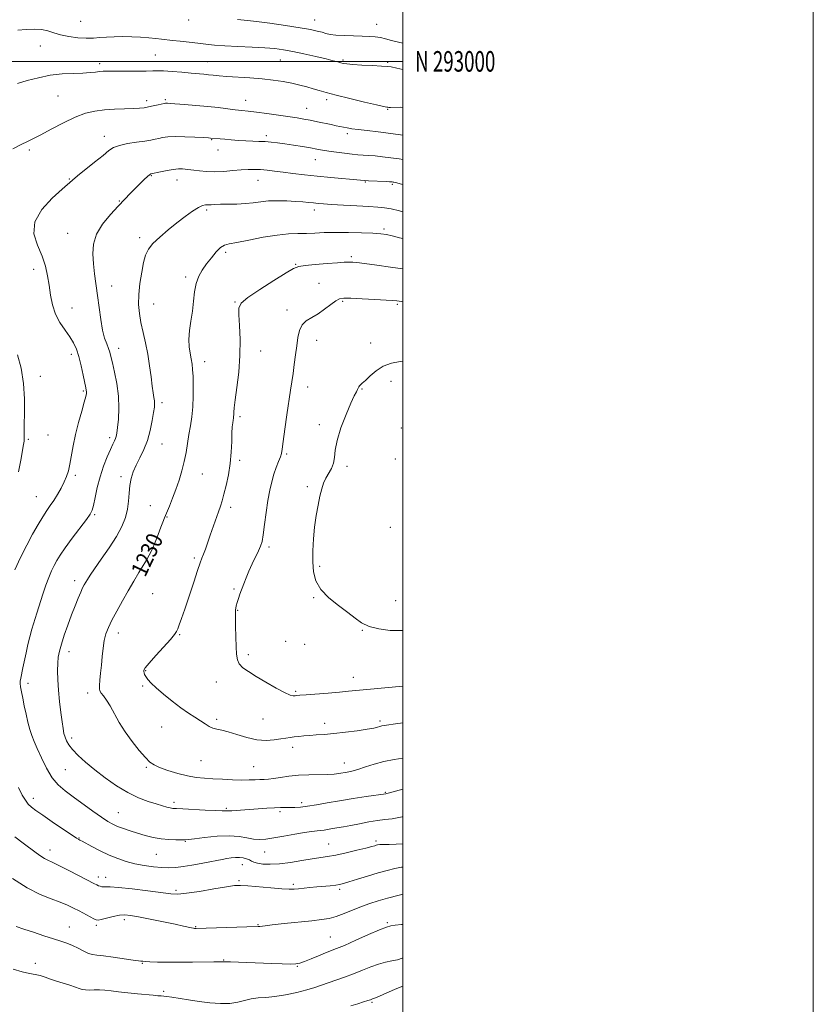
# Model space of a CAD drawing. Extents: x 2074800 to 2077700, y 292300 to 295200.
# Drawn here: x 2077313 to 2077700, y 292541 to 293020 of the extents above; entities that cross this region are included whole.
import ezdxf
from ezdxf.enums import TextEntityAlignment as Align

# ---------------------------------------------------------------- set-up
doc = ezdxf.new("R2010")
doc.units = 0
doc.header["$MEASUREMENT"] = 0
for name, color, linetype, lineweight in [('CONTOUR INDEX', 41, 'Continuous', 13), ('CONTOUR INDEX LABEL', 244, 'Continuous', 0), ('CONTOUR INTERMEDIATE', 44, 'Continuous', 0), ('GRID LINE', 7, 'Continuous', 0), ('GRID TEXT', 7, 'Continuous', 0), ('SPOT ELEVATION DTM', 2, 'Continuous', 13)]:
    doc.layers.add(name, color=color, linetype=linetype, lineweight=lineweight)
doc.styles.add('Style-WORKING', font='WORKING.shx')

msp = doc.modelspace()

# ---------------------------------------------------------------- linework, layer by layer
at = {"layer": 'CONTOUR INDEX', "flags": 128}
for points, elevation in [([(2077500, 292977.623), (2077498.723, 292977.665), (2077494.062, 292977.61), (2077493.156, 292977.625), (2077492.692, 292977.654), (2077492.169, 292977.719), (2077490.687, 292978.022), (2077487.247, 292978.81), (2077481.308, 292980.22), (2077474.15, 292981.954), (2077467.514, 292983.603), (2077462.701, 292984.859), (2077459.278, 292985.813), (2077456.375, 292986.657), (2077453.264, 292987.542), (2077449.791, 292988.454), (2077445.94, 292989.34), (2077441.683, 292990.152), (2077436.918, 292990.863), (2077431.528, 292991.455), (2077425.54, 292991.921), (2077414.375, 292992.624), (2077410.506, 292992.946), (2077407.665, 292993.251), (2077405.342, 292993.521), (2077403.045, 292993.751), (2077396.847, 292994.302), (2077392.356, 292994.716), (2077387.59, 292995.129), (2077383.49, 292995.405), (2077380.638, 292995.451), (2077378.195, 292995.351), (2077374.965, 292995.234), (2077370.165, 292995.2), (2077364.661, 292995.227), (2077359.728, 292995.265), (2077356.317, 292995.268), (2077354.058, 292995.207), (2077352.256, 292995.056), (2077350.273, 292994.807), (2077347.705, 292994.526), (2077344.208, 292994.295), (2077339.57, 292994.139), (2077334.107, 292993.865), (2077328.268, 292993.221), (2077322.478, 292992.058), (2077317.078, 292990.624), (2077312.383, 292989.271)], 1220), ([(2077500, 292913.714), (2077498.385, 292914.155), (2077494.878, 292915.081), (2077492.084, 292915.7), (2077489.267, 292916.077), (2077485.433, 292916.335), (2077479.933, 292916.562), (2077473.487, 292916.726), (2077467.161, 292916.76), (2077461.776, 292916.63), (2077457.197, 292916.424), (2077453.044, 292916.263), (2077448.916, 292916.201), (2077444.319, 292916.029), (2077438.738, 292915.473), (2077431.961, 292914.373), (2077424.998, 292913.037), (2077419.163, 292911.89), (2077415.39, 292911.191), (2077413.081, 292910.531), (2077411.255, 292909.34), (2077409.137, 292907.213), (2077406.778, 292904.416), (2077404.431, 292901.384), (2077402.325, 292898.429), (2077400.587, 292895.373), (2077399.315, 292891.918), (2077398.545, 292887.85), (2077398.05, 292883.299), (2077397.541, 292878.479), (2077396.826, 292873.611), (2077396.117, 292868.928), (2077395.728, 292864.667), (2077395.872, 292861.006), (2077396.369, 292857.878), (2077396.938, 292855.159), (2077397.358, 292852.661), (2077397.631, 292849.949), (2077397.82, 292846.526), (2077397.958, 292842.072), (2077397.972, 292836.98), (2077397.763, 292831.821), (2077397.271, 292827.042), (2077396.589, 292822.593), (2077395.851, 292818.3), (2077395.15, 292814.013), (2077394.409, 292809.673), (2077393.513, 292805.245), (2077392.371, 292800.715), (2077391.01, 292796.153), (2077389.484, 292791.65), (2077387.866, 292787.326), (2077386.308, 292783.427), (2077383.98, 292777.836), (2077383.12, 292775.718), (2077382.143, 292773.174), (2077380.861, 292769.74), (2077379.388, 292765.895), (2077377.908, 292762.355), (2077376.542, 292759.609), (2077375.14, 292757.237), (2077373.486, 292754.591), (2077371.418, 292751.164), (2077368.98, 292747.009), (2077366.27, 292742.319), (2077363.416, 292737.327), (2077360.672, 292732.425), (2077358.323, 292728.045), (2077356.582, 292724.46), (2077355.377, 292721.303), (2077354.561, 292718.048), (2077353.999, 292714.305), (2077353.585, 292710.223), (2077353.22, 292706.086), (2077352.836, 292702.178), (2077352.485, 292698.788), (2077352.245, 292696.2), (2077352.2, 292694.568), (2077352.447, 292693.505), (2077353.082, 292692.491), (2077354.173, 292691.067), (2077355.658, 292689.02), (2077357.443, 292686.198), (2077361.855, 292678.208), (2077364.733, 292673.54), (2077368.134, 292668.838), (2077371.617, 292664.544), (2077374.618, 292661.137), (2077376.815, 292658.917), (2077378.841, 292657.489), (2077381.565, 292656.282), (2077385.581, 292654.87), (2077390.381, 292653.406), (2077395.18, 292652.187), (2077399.406, 292651.428), (2077403.346, 292651.018), (2077407.501, 292650.761), (2077412.197, 292650.509), (2077417.056, 292650.287), (2077421.529, 292650.164), (2077425.186, 292650.184), (2077428.096, 292650.289), (2077430.451, 292650.392), (2077432.479, 292650.446), (2077434.557, 292650.547), (2077437.098, 292650.831), (2077440.425, 292651.372), (2077444.489, 292652.007), (2077449.149, 292652.514), (2077454.193, 292652.737), (2077463.359, 292652.837), (2077466.505, 292653.024), (2077468.843, 292653.321), (2077472.869, 292654.009), (2077475.239, 292654.504), (2077478.165, 292655.313), (2077481.81, 292656.53), (2077486.078, 292657.932), (2077490.808, 292659.221), (2077495.771, 292660.162), (2077500, 292660.728)], 1230), ([(2077309.912, 292602.277), (2077317.024, 292597.739), (2077323.365, 292594.47), (2077328.742, 292592.268), (2077333.162, 292590.653), (2077336.69, 292589.215), (2077339.629, 292587.823), (2077342.337, 292586.418), (2077349.471, 292582.654), (2077350.644, 292582.109), (2077351.627, 292582.019), (2077353.159, 292582.337), (2077355.74, 292582.98), (2077358.919, 292583.724), (2077362.009, 292584.31), (2077364.595, 292584.518), (2077367.372, 292584.289), (2077371.309, 292583.602), (2077376.982, 292582.49), (2077383.395, 292581.186), (2077389.16, 292579.975), (2077393.203, 292579.082), (2077397.155, 292578.147), (2077398.001, 292577.967), (2077398.488, 292577.898), (2077398.812, 292577.888), (2077399.309, 292577.897), (2077424.112, 292578.724), (2077429.611, 292578.876), (2077430.39, 292578.917), (2077432.913, 292579.234), (2077436.459, 292579.645), (2077442.3, 292580.277), (2077455.705, 292581.689), (2077460.493, 292582.226), (2077464.125, 292582.821), (2077467.539, 292583.745), (2077471.451, 292585.174), (2077479.923, 292588.609), (2077483.878, 292590.081), (2077487.939, 292591.399), (2077492.626, 292592.728), (2077498.183, 292594.164), (2077500, 292594.61)], 1220)]:
    msp.add_lwpolyline(points, dxfattribs=dict(at, elevation=elevation))
at = {"layer": 'CONTOUR INTERMEDIATE', "flags": 128}
for points, elevation in [([(2077500, 293008.836), (2077497.899, 293009.275), (2077494.45, 293010.149), (2077491.622, 293010.937), (2077489.111, 293011.553), (2077486.609, 293011.941), (2077483.781, 293012.155), (2077480.286, 293012.279), (2077475.972, 293012.393), (2077471.438, 293012.549), (2077467.473, 293012.795), (2077464.634, 293013.164), (2077462.562, 293013.634), (2077460.67, 293014.17), (2077458.359, 293014.753), (2077454.998, 293015.444), (2077449.945, 293016.324), (2077442.95, 293017.416), (2077435.315, 293018.536), (2077428.734, 293019.443), (2077424.429, 293019.969), (2077419.536, 293020.451)], 1216), ([(2077500, 292996.089), (2077497.103, 292996.745), (2077494.397, 292997.307), (2077492.345, 292997.576), (2077489.588, 292997.742), (2077485.216, 292997.961), (2077480.115, 292998.227), (2077475.619, 292998.498), (2077472.72, 292998.745), (2077471.026, 292998.999), (2077469.799, 292999.307), (2077468.342, 292999.721), (2077466.117, 293000.322), (2077462.622, 293001.2), (2077457.613, 293002.386), (2077451.866, 293003.687), (2077446.411, 293004.852), (2077441.936, 293005.691), (2077437.761, 293006.25), (2077432.863, 293006.638), (2077426.58, 293006.952), (2077419.679, 293007.246), (2077413.287, 293007.567), (2077408.224, 293007.947), (2077404.08, 293008.379), (2077400.137, 293008.842), (2077395.884, 293009.315), (2077391.628, 293009.772), (2077387.879, 293010.187), (2077382.439, 293010.858), (2077379.697, 293011.159), (2077376.262, 293011.461), (2077372.258, 293011.736), (2077367.96, 293011.942), (2077363.631, 293012.044), (2077359.487, 293012.023), (2077355.735, 293011.862), (2077352.468, 293011.579), (2077349.323, 293011.318), (2077345.826, 293011.257), (2077341.679, 293011.531), (2077337.292, 293012.112), (2077333.251, 293012.933), (2077329.958, 293013.899), (2077327.074, 293014.819), (2077324.072, 293015.473), (2077320.553, 293015.7), (2077316.62, 293015.557), (2077312.501, 293015.156)], 1218), ([(2077500, 292964.065), (2077494.172, 292964.913), (2077488.003, 292965.678), (2077482.627, 292966.27), (2077478.29, 292966.761), (2077475.13, 292967.208), (2077472.858, 292967.619), (2077469.41, 292968.325), (2077467.522, 292968.701), (2077465.1, 292969.203), (2077458.423, 292970.643), (2077454.951, 292971.356), (2077451.818, 292971.932), (2077448.564, 292972.459), (2077439.405, 292973.833), (2077433.804, 292974.645), (2077428.694, 292975.335), (2077424.744, 292975.792), (2077421.525, 292976.113), (2077418.335, 292976.45), (2077410.141, 292977.475), (2077404.993, 292978.056), (2077399.277, 292978.592), (2077393.748, 292979.042), (2077386.632, 292979.565), (2077385.328, 292979.647), (2077384.779, 292979.662), (2077384.408, 292979.635), (2077383.826, 292979.522), (2077380.796, 292978.828), (2077378.446, 292978.305), (2077376.081, 292977.817), (2077373.966, 292977.457), (2077371.686, 292977.208), (2077368.651, 292977.028), (2077364.476, 292976.867), (2077359.593, 292976.66), (2077354.636, 292976.337), (2077350.047, 292975.787), (2077345.497, 292974.743), (2077340.468, 292972.897), (2077334.676, 292970.119), (2077328.797, 292966.981), (2077323.748, 292964.233), (2077320.125, 292962.393), (2077317.257, 292961.047), (2077314.155, 292959.549), (2077310.115, 292957.434)], 1222), ([(2077500, 292952.23), (2077498.289, 292952.524), (2077494.186, 292953.117), (2077490.202, 292953.59), (2077486.492, 292953.954), (2077483.275, 292954.217), (2077478.168, 292954.575), (2077475.289, 292954.835), (2077471.643, 292955.24), (2077467.654, 292955.744), (2077463.939, 292956.277), (2077460.908, 292956.786), (2077458.141, 292957.298), (2077455.009, 292957.861), (2077451.084, 292958.501), (2077446.739, 292959.167), (2077442.548, 292959.786), (2077438.946, 292960.298), (2077435.815, 292960.683), (2077432.898, 292960.933), (2077429.965, 292961.058), (2077426.893, 292961.136), (2077423.581, 292961.267), (2077420.013, 292961.517), (2077416.486, 292961.832), (2077413.378, 292962.126), (2077410.986, 292962.333), (2077406.382, 292962.692), (2077405.304, 292962.758), (2077402.88, 292962.895), (2077398.755, 292963.114), (2077393.771, 292963.316), (2077389.073, 292963.377), (2077385.543, 292963.21), (2077383.027, 292962.877), (2077381.114, 292962.481), (2077379.373, 292962.096), (2077377.3, 292961.696), (2077374.377, 292961.23), (2077370.329, 292960.654), (2077365.862, 292959.954), (2077361.932, 292959.121), (2077359.163, 292958.092), (2077356.858, 292956.583), (2077353.995, 292954.251), (2077349.909, 292950.953), (2077341.512, 292944.244), (2077339.045, 292942.193), (2077334.013, 292937.749), (2077329.246, 292933.44), (2077324.139, 292927.906), (2077320.687, 292921.891), (2077320.297, 292916.02), (2077322.022, 292910.451), (2077324.326, 292905.224), (2077325.981, 292900.342), (2077327, 292895.656), (2077327.706, 292890.98), (2077328.41, 292886.195), (2077329.378, 292881.446), (2077330.865, 292876.943), (2077333.007, 292872.859), (2077335.466, 292869.202), (2077337.786, 292865.939), (2077339.617, 292862.968), (2077341.039, 292859.898), (2077342.24, 292856.266), (2077343.36, 292851.837), (2077344.351, 292847.284), (2077345.597, 292841.158), (2077345.837, 292839.907), (2077345.921, 292839.174), (2077345.885, 292838.374), (2077345.593, 292836.9), (2077344.864, 292834.14), (2077343.605, 292829.712), (2077342.07, 292824.172), (2077340.6, 292818.308), (2077339.457, 292812.804), (2077337.857, 292803.854), (2077337.13, 292800.636), (2077336.262, 292797.921), (2077335.104, 292795.245), (2077333.567, 292792.277), (2077331.797, 292789.195), (2077329.996, 292786.307), (2077328.303, 292783.789), (2077326.583, 292781.292), (2077324.64, 292778.339), (2077322.322, 292774.543), (2077319.68, 292769.896), (2077316.813, 292764.482), (2077313.852, 292758.48), (2077311.06, 292752.448)], 1224), ([(2077500, 292940.105), (2077498.796, 292940.416), (2077497.15, 292940.826), (2077496.285, 292941.026), (2077495.702, 292941.147), (2077495.252, 292941.228), (2077494.871, 292941.283), (2077494.436, 292941.329), (2077493.589, 292941.383), (2077491.911, 292941.461), (2077483.253, 292941.837), (2077481.328, 292941.95), (2077479.419, 292942.114), (2077464.969, 292943.506), (2077458.269, 292944.177), (2077452.061, 292944.835), (2077446.528, 292945.459), (2077441.693, 292946.039), (2077437.547, 292946.561), (2077433.961, 292946.99), (2077430.772, 292947.289), (2077427.794, 292947.425), (2077424.738, 292947.39), (2077421.291, 292947.182), (2077417.25, 292946.826), (2077412.858, 292946.466), (2077408.469, 292946.272), (2077404.416, 292946.362), (2077400.937, 292946.642), (2077398.249, 292946.968), (2077395.218, 292947.4), (2077394.077, 292947.535), (2077392.637, 292947.632), (2077390.725, 292947.613), (2077388.226, 292947.375), (2077385.154, 292946.868), (2077382.039, 292946.243), (2077377.323, 292945.22), (2077377.088, 292945.151), (2077376.583, 292944.825), (2077375.601, 292943.989), (2077374.008, 292942.475), (2077371.95, 292940.441), (2077367.235, 292935.694), (2077364.551, 292932.937), (2077361.35, 292929.577), (2077357.56, 292925.434), (2077353.804, 292920.746), (2077350.875, 292915.854), (2077349.356, 292911.031), (2077348.985, 292906.271), (2077349.288, 292901.498), (2077349.858, 292896.625), (2077351.309, 292886.018), (2077352.067, 292880.116), (2077352.864, 292874.306), (2077353.758, 292869.216), (2077354.769, 292865.316), (2077355.778, 292862.447), (2077356.63, 292860.297), (2077357.239, 292858.485), (2077357.79, 292856.383), (2077358.538, 292853.294), (2077359.629, 292848.744), (2077360.772, 292843.127), (2077361.568, 292837.058), (2077361.734, 292831.129), (2077361.456, 292825.853), (2077361.036, 292821.722), (2077360.708, 292819.051), (2077360.426, 292817.449), (2077360.076, 292816.347), (2077359.548, 292815.205), (2077358.742, 292813.591), (2077357.563, 292811.104), (2077355.978, 292807.468), (2077354.205, 292802.911), (2077352.521, 292797.786), (2077351.153, 292792.497), (2077350.11, 292787.636), (2077349.349, 292783.844), (2077348.734, 292781.451), (2077347.776, 292779.557), (2077345.894, 292776.953), (2077339.017, 292767.866), (2077335.58, 292763.211), (2077333.125, 292759.68), (2077331.454, 292756.987), (2077330.148, 292754.567), (2077328.858, 292751.919), (2077327.51, 292748.81), (2077326.101, 292745.068), (2077324.64, 292740.634), (2077321.778, 292731.321), (2077319.323, 292723.602), (2077318.269, 292719.935), (2077317.322, 292716.056), (2077316.466, 292712.098), (2077314.961, 292704.835), (2077313.892, 292699.731), (2077313.643, 292698.286), (2077313.617, 292697.101), (2077313.824, 292695.553), (2077314.261, 292693.16), (2077314.885, 292689.999), (2077315.637, 292686.288), (2077316.469, 292682.272), (2077317.354, 292678.302), (2077318.273, 292674.758), (2077319.241, 292671.834), (2077320.409, 292668.992), (2077321.959, 292665.51), (2077324.021, 292660.936), (2077326.503, 292655.898), (2077329.255, 292651.292), (2077332.198, 292647.752), (2077335.522, 292644.862), (2077339.488, 292641.944), (2077349.024, 292635.022), (2077353.251, 292632.018), (2077356.347, 292629.96), (2077358.741, 292628.61), (2077361.099, 292627.564), (2077363.949, 292626.491), (2077367.258, 292625.361), (2077370.855, 292624.219), (2077374.591, 292623.123), (2077378.409, 292622.173), (2077382.272, 292621.486), (2077386.085, 292621.134), (2077389.513, 292621.026), (2077392.161, 292621.028), (2077393.897, 292621.051), (2077395.643, 292621.175), (2077398.583, 292621.527), (2077403.497, 292622.15), (2077409.541, 292622.769), (2077415.469, 292623.029), (2077420.298, 292622.698), (2077424.112, 292622.036), (2077427.262, 292621.43), (2077430.131, 292621.196), (2077433.237, 292621.374), (2077437.135, 292621.94), (2077442.121, 292622.825), (2077447.473, 292623.812), (2077452.211, 292624.642), (2077455.611, 292625.128), (2077459.826, 292625.562), (2077461.656, 292625.828), (2077465.763, 292626.549), (2077471.115, 292627.417), (2077474.675, 292628.053), (2077478.947, 292628.886), (2077483.473, 292629.757), (2077487.665, 292630.457), (2077491.208, 292630.88), (2077494.877, 292631.331), (2077499.721, 292632.215), (2077500, 292632.281)], 1226), ([(2077500, 292926.733), (2077498.444, 292927.166), (2077494.4, 292928.172), (2077491.084, 292928.777), (2077487.795, 292929.098), (2077483.516, 292929.337), (2077477.628, 292929.654), (2077471.116, 292930.019), (2077465.363, 292930.361), (2077461.385, 292930.627), (2077458.721, 292930.844), (2077456.544, 292931.063), (2077454.137, 292931.318), (2077451.245, 292931.594), (2077447.722, 292931.86), (2077443.528, 292932.075), (2077439.024, 292932.166), (2077434.675, 292932.049), (2077430.803, 292931.683), (2077427.154, 292931.204), (2077423.331, 292930.787), (2077419.099, 292930.565), (2077414.863, 292930.479), (2077411.189, 292930.426), (2077408.496, 292930.33), (2077406.606, 292930.221), (2077405.195, 292930.156), (2077403.933, 292930.121), (2077402.471, 292929.826), (2077400.454, 292928.907), (2077397.62, 292927.099), (2077394.075, 292924.524), (2077390.013, 292921.397), (2077385.69, 292917.953), (2077381.592, 292914.485), (2077378.263, 292911.302), (2077376.079, 292908.551), (2077374.738, 292905.719), (2077373.769, 292902.132), (2077372.815, 292897.352), (2077371.965, 292891.882), (2077371.423, 292886.465), (2077371.345, 292881.65), (2077371.716, 292877.232), (2077372.474, 292872.815), (2077373.534, 292868.074), (2077374.717, 292862.965), (2077375.822, 292857.515), (2077376.693, 292851.844), (2077377.364, 292846.441), (2077377.913, 292841.887), (2077378.401, 292838.602), (2077378.799, 292836.361), (2077379.059, 292834.777), (2077379.137, 292833.429), (2077379.002, 292831.745), (2077378.63, 292829.116), (2077377.987, 292825.157), (2077377.011, 292820.365), (2077375.632, 292815.459), (2077373.843, 292811.02), (2077371.889, 292807.073), (2077370.079, 292803.501), (2077368.664, 292800.176), (2077367.666, 292796.918), (2077367.047, 292793.53), (2077366.727, 292789.869), (2077366.452, 292785.985), (2077365.928, 292781.98), (2077364.878, 292777.896), (2077363.114, 292773.535), (2077360.47, 292768.642), (2077356.937, 292763.138), (2077353.138, 292757.665), (2077349.852, 292753.041), (2077347.662, 292749.863), (2077346.358, 292747.836), (2077345.533, 292746.441), (2077344.825, 292745.188), (2077344.058, 292743.704), (2077343.103, 292741.641), (2077341.86, 292738.729), (2077340.359, 292734.999), (2077338.658, 292730.557), (2077336.844, 292725.592), (2077335.112, 292720.624), (2077333.685, 292716.254), (2077332.729, 292712.874), (2077332.183, 292710.027), (2077331.93, 292707.046), (2077331.872, 292703.386), (2077331.999, 292698.999), (2077332.321, 292693.958), (2077332.827, 292688.443), (2077333.427, 292683.044), (2077334.01, 292678.453), (2077334.503, 292675.164), (2077334.964, 292672.872), (2077335.49, 292671.072), (2077336.205, 292669.311), (2077337.345, 292667.354), (2077339.176, 292665.017), (2077341.907, 292662.162), (2077345.522, 292658.836), (2077349.952, 292655.129), (2077355.077, 292651.184), (2077360.582, 292647.352), (2077366.102, 292644.036), (2077371.302, 292641.536), (2077375.955, 292639.756), (2077379.864, 292638.497), (2077382.89, 292637.589), (2077385.132, 292636.961), (2077386.746, 292636.571), (2077388.02, 292636.365), (2077389.757, 292636.239), (2077392.892, 292636.08), (2077403.777, 292635.498), (2077408.84, 292635.256), (2077411.963, 292635.16), (2077413.499, 292635.16), (2077414.179, 292635.175), (2077415.388, 292635.121), (2077416.678, 292635.152), (2077418.814, 292635.288), (2077429.568, 292636.133), (2077433.796, 292636.43), (2077437.566, 292636.643), (2077440.509, 292636.732), (2077442.867, 292636.738), (2077445.031, 292636.724), (2077447.369, 292636.759), (2077450.148, 292636.936), (2077453.608, 292637.358), (2077457.941, 292638.088), (2077463.145, 292639.045), (2077469.169, 292640.11), (2077475.792, 292641.164), (2077482.113, 292642.098), (2077491.804, 292643.498), (2077492.171, 292643.578), (2077492.898, 292643.764), (2077500, 292645.672)], 1228), ([(2077500, 292899.001), (2077494.093, 292899.842), (2077487.299, 292900.805), (2077481.409, 292901.619), (2077477.655, 292902.095), (2077475.615, 292902.292), (2077474.449, 292902.328), (2077473.335, 292902.297), (2077471.51, 292902.182), (2077468.226, 292901.939), (2077463.115, 292901.548), (2077457.33, 292901.085), (2077452.402, 292900.648), (2077449.312, 292900.21), (2077446.832, 292899.24), (2077443.181, 292897.083), (2077437.21, 292893.382), (2077430.301, 292888.987), (2077424.463, 292885.05), (2077421.213, 292882.317), (2077420.089, 292879.919), (2077420.134, 292876.584), (2077420.503, 292871.357), (2077420.791, 292864.549), (2077420.709, 292856.788), (2077420.075, 292848.75), (2077419.153, 292841.286), (2077418.32, 292835.296), (2077417.859, 292831.411), (2077417.692, 292829.201), (2077417.649, 292827.969), (2077417.587, 292827.099), (2077417.481, 292826.299), (2077417.333, 292825.357), (2077417.151, 292824.044), (2077416.966, 292822.056), (2077416.812, 292819.072), (2077416.69, 292814.894), (2077416.462, 292809.823), (2077415.952, 292804.288), (2077415.058, 292798.718), (2077413.953, 292793.564), (2077412.879, 292789.279), (2077412.006, 292786.118), (2077411.203, 292783.535), (2077410.264, 292780.787), (2077406.242, 292769.376), (2077403.849, 292762.535), (2077402.936, 292760.029), (2077402.185, 292758.114), (2077401.333, 292755.881), (2077400.058, 292752.208), (2077398.165, 292746.419), (2077395.963, 292739.609), (2077393.885, 292733.315), (2077392.277, 292728.739), (2077391.132, 292725.732), (2077390.352, 292723.808), (2077389.751, 292722.439), (2077388.786, 292720.937), (2077386.822, 292718.571), (2077383.515, 292714.912), (2077379.681, 292710.733), (2077376.428, 292707.109), (2077374.588, 292704.841), (2077373.901, 292703.641), (2077373.836, 292702.951), (2077373.963, 292702.289), (2077374.268, 292701.494), (2077374.84, 292700.485), (2077375.799, 292699.164), (2077377.395, 292697.384), (2077379.908, 292694.979), (2077383.475, 292691.896), (2077387.649, 292688.519), (2077391.836, 292685.344), (2077395.55, 292682.752), (2077398.73, 292680.684), (2077401.423, 292678.968), (2077403.691, 292677.476), (2077405.679, 292676.253), (2077407.545, 292675.392), (2077409.488, 292674.902), (2077411.851, 292674.467), (2077415.013, 292673.692), (2077419.2, 292672.341), (2077424.018, 292670.82), (2077428.921, 292669.696), (2077433.432, 292669.379), (2077437.36, 292669.653), (2077440.586, 292670.146), (2077443.073, 292670.556), (2077445.114, 292670.866), (2077447.082, 292671.13), (2077449.293, 292671.391), (2077451.815, 292671.646), (2077454.657, 292671.879), (2077457.872, 292672.093), (2077461.694, 292672.362), (2077466.402, 292672.78), (2077472.054, 292673.402), (2077477.834, 292674.137), (2077482.702, 292674.856), (2077485.894, 292675.452), (2077487.738, 292675.908), (2077488.833, 292676.231), (2077489.885, 292676.464), (2077492.019, 292676.799), (2077496.463, 292677.465), (2077500, 292678.007)], 1232), ([(2077500, 292882.965), (2077499.595, 292883.034), (2077498.275, 292883.218), (2077497.085, 292883.367), (2077495.243, 292883.534), (2077491.849, 292883.764), (2077486.427, 292884.079), (2077480.186, 292884.412), (2077474.759, 292884.671), (2077471.322, 292884.739), (2077469.231, 292884.392), (2077467.388, 292883.379), (2077464.931, 292881.574), (2077461.95, 292879.339), (2077458.772, 292877.164), (2077455.71, 292875.382), (2077453.023, 292873.708), (2077450.955, 292871.701), (2077449.655, 292869.008), (2077448.897, 292865.615), (2077448.357, 292861.593), (2077447.778, 292857.07), (2077447.155, 292852.402), (2077446.55, 292848.003), (2077445.99, 292844.07), (2077445.384, 292839.942), (2077443.603, 292828.007), (2077442.551, 292820.884), (2077441.698, 292814.933), (2077441.201, 292811.26), (2077440.853, 292809.15), (2077440.36, 292807.434), (2077439.507, 292805.167), (2077438.406, 292802.297), (2077437.248, 292798.997), (2077436.188, 292795.363), (2077435.23, 292791.201), (2077434.34, 292786.24), (2077433.495, 292780.423), (2077432.717, 292774.542), (2077432.039, 292769.598), (2077431.451, 292766.272), (2077430.774, 292763.944), (2077429.789, 292761.672), (2077426.684, 292755.324), (2077425.047, 292751.842), (2077423.673, 292748.628), (2077422.539, 292745.718), (2077420.679, 292740.679), (2077419.905, 292738.526), (2077419.279, 292736.633), (2077418.831, 292734.902), (2077418.561, 292732.791), (2077418.467, 292729.645), (2077418.53, 292725.092), (2077418.684, 292719.885), (2077418.849, 292715.057), (2077419.012, 292711.4), (2077419.417, 292708.748), (2077420.372, 292706.694), (2077422.151, 292704.85), (2077424.878, 292702.913), (2077428.641, 292700.6), (2077433.356, 292697.78), (2077438.258, 292694.935), (2077442.41, 292692.699), (2077445.117, 292691.529), (2077446.662, 292691.179), (2077447.568, 292691.225), (2077448.404, 292691.326), (2077449.912, 292691.461), (2077452.878, 292691.692), (2077463.601, 292692.498), (2077469.185, 292692.943), (2077473.639, 292693.338), (2077482.498, 292694.203), (2077500, 292695.844)], 1234), ([(2077312.389, 292857.137), (2077314.039, 292850.579), (2077315.31, 292843.187), (2077315.811, 292835.65), (2077315.771, 292828.728), (2077315.574, 292823.2), (2077315.521, 292819.601), (2077315.578, 292817.505), (2077315.625, 292816.243), (2077315.554, 292815.14), (2077315.29, 292813.487), (2077313.922, 292805.93), (2077312.735, 292800.208)], 1222), ([(2077500, 292854.055), (2077498.747, 292853.888), (2077494.527, 292853.031), (2077490.506, 292851.569), (2077486.969, 292849.359), (2077484.04, 292846.865), (2077481.802, 292844.703), (2077480.292, 292843.33), (2077479.369, 292842.568), (2077478.847, 292842.082), (2077478.545, 292841.586), (2077478.303, 292840.982), (2077477.97, 292840.217), (2077477.384, 292839.135), (2077476.358, 292837.154), (2077474.698, 292833.588), (2077472.357, 292828.081), (2077469.882, 292821.613), (2077467.965, 292815.498), (2077467.073, 292810.75), (2077466.753, 292807.197), (2077466.325, 292804.366), (2077465.287, 292801.848), (2077462.457, 292797.142), (2077461.371, 292794.707), (2077460.511, 292791.894), (2077459.681, 292788.394), (2077458.744, 292783.994), (2077457.795, 292778.867), (2077456.989, 292773.282), (2077456.451, 292767.507), (2077456.193, 292761.799), (2077456.2, 292756.412), (2077456.545, 292751.533), (2077457.659, 292747.074), (2077460.06, 292742.876), (2077464.01, 292738.836), (2077468.745, 292735.059), (2077473.242, 292731.705), (2077476.793, 292728.901), (2077479.95, 292726.648), (2077483.578, 292724.915), (2077488.322, 292723.687), (2077493.933, 292723.001), (2077500, 292722.918)], 1236), ([(2077312.774, 292646.48), (2077314.661, 292642.861), (2077316.185, 292640.311), (2077317.585, 292638.466), (2077319.141, 292636.94), (2077321.31, 292635.279), (2077324.588, 292633.008), (2077329.192, 292629.867), (2077334.212, 292626.459), (2077338.456, 292623.598), (2077341.034, 292621.895), (2077342.255, 292621.128), (2077342.727, 292620.868), (2077343.052, 292620.708), (2077343.794, 292620.321), (2077348.573, 292617.762), (2077352.571, 292615.7), (2077356.911, 292613.63), (2077361.127, 292611.888), (2077365.278, 292610.495), (2077369.554, 292609.389), (2077374.054, 292608.524), (2077378.519, 292607.904), (2077382.599, 292607.548), (2077386.094, 292607.467), (2077389.389, 292607.651), (2077393.018, 292608.085), (2077397.322, 292608.735), (2077401.869, 292609.5), (2077406.037, 292610.262), (2077409.357, 292610.924), (2077411.992, 292611.477), (2077414.257, 292611.934), (2077416.415, 292612.296), (2077418.494, 292612.509), (2077420.467, 292612.506), (2077422.299, 292612.246), (2077423.923, 292611.794), (2077425.265, 292611.242), (2077426.335, 292610.671), (2077427.495, 292610.125), (2077429.19, 292609.638), (2077431.79, 292609.262), (2077435.367, 292609.119), (2077439.916, 292609.347), (2077445.304, 292610.015), (2077450.892, 292610.911), (2077455.916, 292611.748), (2077463.416, 292612.856), (2077467.397, 292613.577), (2077472.392, 292614.676), (2077477.643, 292615.938), (2077482.066, 292617.054), (2077484.856, 292617.786), (2077486.338, 292618.199), (2077487.116, 292618.429), (2077487.768, 292618.59), (2077488.76, 292618.702), (2077490.531, 292618.765), (2077493.342, 292618.792), (2077496.749, 292618.86), (2077500, 292619.054)], 1224), ([(2077311.05, 292622.564), (2077315.014, 292619.343), (2077321.399, 292614.752), (2077323.676, 292613.137), (2077325.516, 292611.944), (2077327.161, 292611.078), (2077329.223, 292610.134), (2077332.404, 292608.626), (2077337.079, 292606.268), (2077342.29, 292603.568), (2077349.492, 292599.794), (2077350.914, 292599.074), (2077351.732, 292598.721), (2077352.54, 292598.449), (2077353.425, 292598.242), (2077354.346, 292598.153), (2077355.436, 292598.189), (2077357.518, 292598.172), (2077361.59, 292597.883), (2077368.158, 292597.182), (2077375.772, 292596.258), (2077386.998, 292594.801), (2077390.475, 292594.646), (2077394.73, 292595.023), (2077400.975, 292595.957), (2077408.035, 292597.137), (2077414.143, 292598.175), (2077418.102, 292598.757), (2077420.998, 292598.891), (2077424.49, 292598.662), (2077435.732, 292597.607), (2077441.074, 292597.154), (2077444.677, 292596.966), (2077447.069, 292597.01), (2077449.175, 292597.206), (2077454.768, 292597.8), (2077458.093, 292598.129), (2077464.705, 292598.73), (2077467.329, 292598.995), (2077469.24, 292599.267), (2077471.106, 292599.713), (2077473.8, 292600.533), (2077477.91, 292601.843), (2077482.901, 292603.42), (2077487.957, 292604.955), (2077492.408, 292606.192), (2077496.189, 292607.095), (2077499.381, 292607.68), (2077500, 292607.753)], 1222), ([(2077311.714, 292578.908), (2077315.453, 292577.614), (2077320.111, 292576.045), (2077325.15, 292574.371), (2077329.792, 292572.868), (2077333.462, 292571.718), (2077336.417, 292570.735), (2077339.117, 292569.641), (2077341.901, 292568.263), (2077344.614, 292566.844), (2077346.978, 292565.729), (2077348.901, 292565.148), (2077351.038, 292564.866), (2077354.234, 292564.531), (2077358.962, 292563.894), (2077368.646, 292562.46), (2077371.222, 292562.123), (2077372.364, 292562.019), (2077372.843, 292561.994), (2077373.385, 292561.925), (2077374.535, 292561.81), (2077376.792, 292561.678), (2077380.512, 292561.555), (2077385.465, 292561.468), (2077391.279, 292561.442), (2077397.5, 292561.489), (2077407.979, 292561.632), (2077410.775, 292561.64), (2077412.691, 292561.599), (2077413.101, 292561.611), (2077414.033, 292561.619), (2077416.163, 292561.575), (2077419.95, 292561.446), (2077436.242, 292560.814), (2077441.31, 292560.646), (2077445.289, 292560.565), (2077447.897, 292560.631), (2077449.843, 292560.98), (2077452.09, 292561.77), (2077455.307, 292563.068), (2077459.01, 292564.596), (2077462.425, 292565.99), (2077467.768, 292568.089), (2077471.554, 292569.686), (2077477.091, 292572.132), (2077483.292, 292574.892), (2077488.635, 292577.221), (2077492.045, 292578.57), (2077494.236, 292579.172), (2077496.373, 292579.457), (2077499.405, 292579.803), (2077500, 292579.89)], 1218), ([(2077310.233, 292558.126), (2077314.635, 292556.84), (2077318.147, 292556.049), (2077320.959, 292555.529), (2077323.416, 292554.998), (2077325.835, 292554.235), (2077328.406, 292553.279), (2077331.289, 292552.234), (2077334.535, 292551.194), (2077337.769, 292550.22), (2077340.509, 292549.364), (2077342.438, 292548.677), (2077343.899, 292548.193), (2077345.4, 292547.944), (2077347.337, 292547.93), (2077349.656, 292548.015), (2077352.191, 292548.034), (2077354.855, 292547.857), (2077357.879, 292547.511), (2077361.574, 292547.061), (2077366.076, 292546.57), (2077370.829, 292546.092), (2077378.335, 292545.377), (2077380.633, 292545.172), (2077382.271, 292545.046), (2077383.578, 292544.963), (2077385.103, 292544.82), (2077387.449, 292544.495), (2077395.636, 292543.159), (2077400.783, 292542.373), (2077406.075, 292541.694), (2077411.174, 292541.297), (2077415.761, 292541.366), (2077419.625, 292541.991), (2077422.983, 292542.886), (2077426.163, 292543.668), (2077429.481, 292544.077), (2077433.223, 292544.329), (2077437.668, 292544.757), (2077442.92, 292545.606), (2077448.388, 292546.755), (2077453.306, 292547.992), (2077457.15, 292549.156), (2077460.357, 292550.285), (2077463.604, 292551.47), (2077471.65, 292554.243), (2077476.043, 292555.849), (2077480.339, 292557.566), (2077484.423, 292559.211), (2077488.215, 292560.566), (2077491.647, 292561.487), (2077494.702, 292562.125), (2077497.374, 292562.707), (2077499.687, 292563.407), (2077500, 292563.524)], 1216), ([(2077474.712, 292540.174), (2077478.123, 292541.232), (2077480.901, 292542.113), (2077482.944, 292542.781), (2077484.208, 292543.216), (2077485.292, 292543.606), (2077485.7, 292543.735), (2077486.65, 292544.106), (2077488.717, 292545.011), (2077492.298, 292546.625), (2077497.075, 292548.676), (2077500, 292549.799)], 1214)]:
    msp.add_lwpolyline(points, dxfattribs=dict(at, elevation=elevation))
at = {"layer": 'GRID LINE', "flags": 128}
for points in [[(2074800, 292300), (2077700, 292300), (2077700, 295200), (2074800, 295200), (2074800, 292300)], [(2075000, 292500), (2077500, 292500), (2077500, 295000), (2075000, 295000), (2075000, 292500)], [(2075000, 293000), (2077500, 293000)]]:
    msp.add_lwpolyline(points, dxfattribs=at)
at = {"layer": 'SPOT ELEVATION DTM'}
for p in [(2077343.08, 293019.5, 1216.8), (2077395.76, 293020.12, 1216.5), (2077457.05, 293020.12, 1215.2), (2077487.29, 293018.11, 1215.1), (2077323.43, 293007.56, 1218.9), (2077379.45, 293003.08, 1219.1), (2077405.03, 292999.79, 1219.2), (2077440.37, 293000.71, 1218.9), (2077470.81, 293000.64, 1217.8), (2077492.69, 292999.6, 1217.8), (2077352.38, 292998.95, 1219.6), (2077332.03, 292983.18, 1220.9), (2077375.25, 292980.82, 1221.6), (2077384.35, 292981.29, 1221.8), (2077423.51, 292980.97, 1221.3), (2077462.91, 292981.38, 1220.4), (2077453.24, 292977.19, 1221.2), (2077492.63, 292976.67, 1220.1), (2077354.62, 292963.59, 1223.4), (2077406.86, 292961.89, 1224.1), (2077433.47, 292963.87, 1223.6), (2077472.94, 292964.73, 1222.4), (2077318.16, 292956.89, 1222.3), (2077410.01, 292956.8, 1224.6), (2077457.43, 292952.15, 1224.8), (2077337.58, 292942.73, 1223.9), (2077377.47, 292944.42, 1226.1), (2077390.1, 292942.28, 1226.7), (2077429.4, 292942.1, 1226.8), (2077481.71, 292941.25, 1226.1), (2077494.94, 292940.1, 1226.2), (2077361.91, 292931.95, 1225.9), (2077457, 292927.68, 1228.5), (2077404.52, 292927.64, 1228.3), (2077490.84, 292918.33, 1229.7), (2077336.77, 292916.35, 1225.2), (2077371.79, 292914.24, 1227.6), (2077413.76, 292907.08, 1230.4), (2077474.89, 292905.01, 1231.7), (2077447.87, 292901.24, 1231.9), (2077320.26, 292898.8, 1223.4), (2077394.3, 292895.09, 1229.6), (2077358.15, 292890.59, 1226.6), (2077459.24, 292891.88, 1233.1), (2077338.84, 292879.91, 1224.9), (2077378.7, 292881.86, 1228.9), (2077418.25, 292882.88, 1231.9), (2077470.76, 292883.17, 1234.2), (2077497.32, 292881.74, 1234.2), (2077443.66, 292879, 1233.5), (2077458.06, 292864.26, 1234.7), (2077484.44, 292862.98, 1235.3), (2077338.59, 292857.33, 1223.5), (2077361.54, 292860.26, 1226.6), (2077430.78, 292859.03, 1232.7), (2077403.55, 292853.76, 1230.6), (2077323.43, 292846.62, 1222.5), (2077453.66, 292841.42, 1234.6), (2077494.24, 292844.29, 1236.6), (2077344.37, 292839.51, 1223.8), (2077480.1, 292840.47, 1236.1), (2077382.67, 292833.88, 1228.4), (2077420.64, 292827.02, 1232.3), (2077459.31, 292823.11, 1235.6), (2077327.12, 292818.2, 1222.8), (2077499.23, 292821.45, 1237.4), (2077317.6, 292816, 1222.2), (2077357.15, 292816.83, 1225.6), (2077382.74, 292813.79, 1228.8), (2077443.43, 292808.93, 1234.2), (2077420.54, 292805.76, 1232.3), (2077496.36, 292806.46, 1237.8), (2077340.53, 292798.46, 1224.3), (2077402.31, 292799.16, 1230.9), (2077472.86, 292802.89, 1236.4), (2077362.73, 292797.77, 1227.6), (2077453.55, 292793.01, 1235.7), (2077321.45, 292788.13, 1223.1), (2077349.99, 292779.26, 1226.2), (2077376.99, 292783.69, 1229.1), (2077416.16, 292782.98, 1232.4), (2077385.2, 292778.22, 1230.1), (2077493.95, 292773.24, 1237.6), (2077372.75, 292761.44, 1229.6), (2077434.78, 292763.63, 1234.3), (2077398.41, 292758.2, 1231.7), (2077459.54, 292754.12, 1236.3), (2077340.15, 292747.13, 1227.5), (2077378.14, 292740.94, 1231.1), (2077417.75, 292743.13, 1233.8), (2077456.62, 292738.92, 1235.9), (2077496.48, 292737.51, 1237.2), (2077419.63, 292732.77, 1234.1), (2077361.42, 292721.69, 1230.6), (2077480.33, 292723.07, 1235.9), (2077391.26, 292720.91, 1232.1), (2077442.94, 292717.6, 1234.5), (2077337.33, 292712.67, 1228.6), (2077452.26, 292716.18, 1235.4), (2077424.78, 292711.26, 1234.4), (2077374.79, 292703.45, 1232.1), (2077409.11, 292697.92, 1233.3), (2077475.91, 292700.18, 1234.7), (2077317.51, 292697.2, 1226.5), (2077373.34, 292695.89, 1231.8), (2077447.85, 292693.28, 1234.2), (2077346.52, 292692.45, 1229.5), (2077409.39, 292679.74, 1232.3), (2077431.85, 292679.83, 1233.1), (2077488.86, 292678.91, 1232.3), (2077382.61, 292675.92, 1231.2), (2077461.98, 292677.79, 1232.5), (2077338.65, 292670.6, 1228.4), (2077446.35, 292666.08, 1231.5), (2077401.77, 292659.64, 1231.1), (2077335.7, 292655.2, 1227.1), (2077375.11, 292656.29, 1229.8), (2077427.38, 292656.67, 1230.9), (2077471.61, 292658.45, 1230.7), (2077320.03, 292641.25, 1224.5), (2077491.59, 292644.09, 1228.1), (2077388.49, 292639.35, 1228.4), (2077414.05, 292636.39, 1228.2), (2077450.72, 292639.13, 1228.4), (2077361.44, 292634.33, 1226.9), (2077440.24, 292634.81, 1227.7), (2077342.35, 292621.94, 1224.1), (2077328.19, 292616.11, 1222.6), (2077394.15, 292620.3, 1225.9), (2077463.89, 292619.09, 1224.9), (2077486.99, 292620.45, 1224.3), (2077379.92, 292614.01, 1225.1), (2077432.71, 292615.09, 1225.2), (2077421.77, 292609.02, 1223.3), (2077351.73, 292602.9, 1222.5), (2077355.29, 292602.73, 1222.6), (2077420.23, 292601.11, 1222.2), (2077446.62, 292599.36, 1222.3), (2077469.2, 292596.96, 1221.7), (2077389.54, 292596.49, 1222.3), (2077337.54, 292578.67, 1218.8), (2077350.76, 292579.38, 1219.7), (2077364.39, 292582.2, 1219.6), (2077399.17, 292578.71, 1220.1), (2077429.46, 292579.76, 1220.1), (2077492.55, 292580.75, 1218.2), (2077464.69, 292573.71, 1218.9), (2077321.09, 292560.88, 1216.6), (2077373.2, 292560.85, 1217.9), (2077412.72, 292562.59, 1218.1), (2077448.59, 292559.45, 1217.9), (2077383.57, 292547.23, 1216.3), (2077485, 292541.91, 1213.8)]:
    msp.add_point(p, dxfattribs=at)

# ---------------------------------------------------------------- texts
at = {"layer": 'CONTOUR INDEX LABEL', "style": 'Style-WORKING', "width": 0.875}
msp.add_text('1230', height=8, rotation=64.7, dxfattribs=at).set_placement((2077374.495, 292748.535, 1230))
at = {"layer": 'GRID TEXT', "style": 'Style-WORKING', "width": 0.67}
msp.add_text('N 293000', height=10, dxfattribs=at).set_placement((2077506, 293000), align=Align.MIDDLE_LEFT)

doc.saveas('drawing.dxf')
